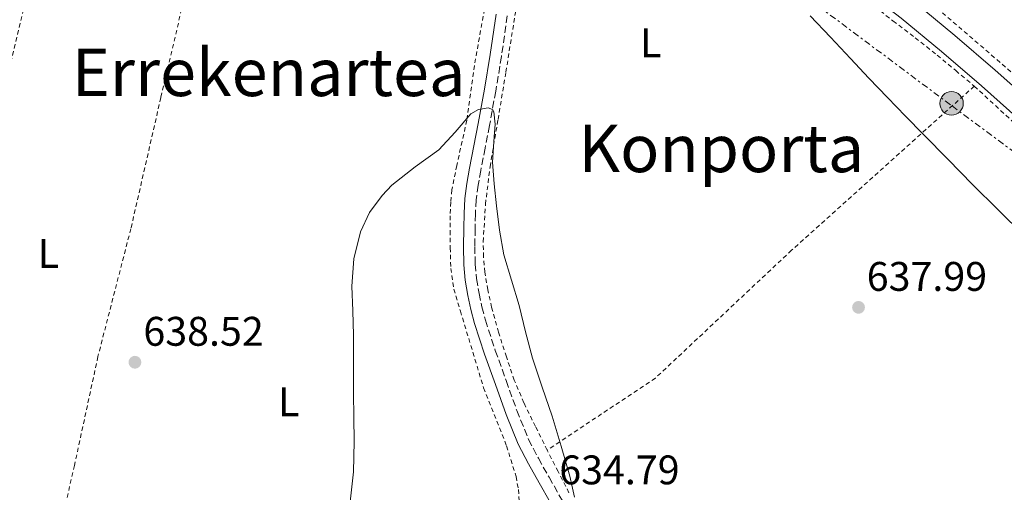
# Model space of a CAD drawing. Units: metres. Extents: x 589968 to 593399, y 4761411 to 4763769.
# Drawn here: x 592915 to 593154, y 4762228 to 4762342 of the extents above; entities that cross this region are included whole.
import ezdxf
from ezdxf.enums import TextEntityAlignment as Align

# ---------------------------------------------------------------- set-up
doc = ezdxf.new("R2010")
doc.units = ezdxf.units.M
doc.header["$MEASUREMENT"] = 0
for name, pattern in [('DGN Style 2', [1.7399219301090239, 1.043953158065414, -0.6959687720436097]), ('DGN Style 3', [2.435890702152634, 1.739921930109024, -0.6959687720436097]), ('DGN Style 7', [3.4798438602180486, 1.565929737098122, -0.6959687720436097, 0.5219765790327072, -0.6959687720436097])]:
    doc.linetypes.add(name, pattern=pattern)
for name, color, linetype, lineweight in [('Camino', 7, 'DGN Style 3', 0), ('Cota de punto acotado terreno', 7, 'Continuous', 0), ('Curva de nivel intermedia', 30, 'Continuous', 0), ('Etiqueta de uso rústico', 92, 'Continuous', 0), ('Línea de pista pavimentada', 7, 'Continuous', 0), ('Línea eléctrica', 6, 'DGN Style 7', 0), ('Poste tendido eléctrico', 7, 'Continuous', 0), ('Punto acotado terreno (símbolo)', 7, 'Continuous', 0), ('Tela metálica o alambrada', 7, 'DGN Style 2', 0), ('Texto de rotulación de espacio menor sin especificar', 7, 'Continuous', 0), ('Transformador', 7, 'Continuous', 0)]:
    doc.layers.add(name, color=color, linetype=linetype, lineweight=lineweight)
doc.styles.add('Style-Arial', font='arial.ttf')

# ---------------------------------------------------------------- blocks, each defined once
blk = doc.blocks.new('5PATER')
at = {"layer": 'Punto acotado terreno (símbolo)', "linetype": 'Continuous', "lineweight": 0}
h = blk.add_hatch(color=51, dxfattribs=at)
edge = h.paths.add_edge_path()
edge.add_ellipse((0, 0), major_axis=(-0.1095731443231308, -0.1110710700762829), ratio=0.9994222409660317, start_angle=0, end_angle=360)
blk = doc.blocks.new('5PELE')
at = {"layer": 'Transformador', "linetype": 'Continuous', "lineweight": 0}
h = blk.add_hatch(color=9, dxfattribs=at)
edge = h.paths.add_edge_path()
edge.add_arc((-2.000000476837158e-05, 0), 0.2850000000000001, 0, 360)
at = {"layer": 'Transformador', "color": 252, "linetype": 'Continuous', "lineweight": 0}
blk.add_circle((-2.000000476837158e-05, 0), 0.2850000000000001, dxfattribs=at)

msp = doc.modelspace()

# ---------------------------------------------------------------- linework, layer by layer
at = {"layer": 'Camino', "color": 7, "linetype": 'DGN Style 3', "lineweight": 0}
msp.add_polyline3d([(593033.2099999997, 4762343.130000001, 635.2400000000052), (593031.7999999993, 4762333.310000002, 635.2500000000001), (593030.4099999992, 4762324.900000001, 635.1799999999931), (593028.8899999993, 4762316.520000001, 635.0899999999965), (593027.8399999986, 4762311.080000001, 635.0099999999949), (593026.7899999982, 4762305.680000001, 634.929999999993), (593026.1499999989, 4762302.090000001, 634.8500000000059), (593025.6700000005, 4762298.560000001, 634.779999999999), (593025.4699999993, 4762295.119999999, 634.75), (593025.409999999, 4762291.580000001, 634.7400000000051), (593025.3500000008, 4762287.210000002, 634.7200000000012), (593025.4299999991, 4762282.949999999, 634.7200000000012), (593025.7699999989, 4762279.42, 634.7899999999936), (593026.3900000004, 4762275.840000001, 634.8600000000006), (593027.0499999997, 4762272.550000001, 634.8899999999994), (593027.89, 4762269.359999999, 634.8999999999943), (593030.3099999984, 4762262.03, 634.8899999999994), (593032.9200000014, 4762254.689999999, 634.8800000000047), (593035.5199999987, 4762247.460000001, 634.8800000000047), (593038.3799999976, 4762240.449999999, 634.8800000000047), (593040.7299999989, 4762235.869999999, 634.8699999999955), (593043.3299999984, 4762231.28, 634.8500000000059), (593046.7199999992, 4762225.300000002, 634.8399999999965)], dxfattribs=at)
at = {"layer": 'Curva de nivel intermedia', "color": 30, "linetype": 'Continuous', "lineweight": 0, "flags": 128}
for points, elevation in [([(593106.5800000018, 4762343.149999999), (593111.4900000002, 4762337.99), (593116.3899999998, 4762332.82), (593120.82, 4762328.050000001), (593125.3000000014, 4762323.33), (593129.6900000013, 4762318.84), (593134.0800000012, 4762314.349999999), (593139.990000001, 4762308.31), (593145.9099999998, 4762302.27), (593152.1500000004, 4762296.080000001), (593158.4, 4762289.889999999)], 640.0000000000001), ([(593049.4999999999, 4762226.449999998), (593048.3700000009, 4762231.569999998), (593046.2699999999, 4762238.84), (593044.0700000006, 4762246.07), (593041.6400000008, 4762253.109999999), (593039.2800000005, 4762260.179999999), (593037.6500000011, 4762266.529999999), (593036.110000001, 4762272.910000001), (593034.2000000001, 4762279.050000001), (593032.3899999994, 4762285.230000001), (593031.3099999998, 4762291.140000001), (593030.560000001, 4762297.109999998), (593030.0400000003, 4762302.390000001), (593029.62, 4762307.679999999), (593030.0300000013, 4762313.789999997), (593030.2800000017, 4762316.850000001), (593029.9700000009, 4762319.890000001), (593029.6600000003, 4762320.449999998), (593028.5499999993, 4762320.869999999), (593026.2699999996, 4762320.470000001), (593024.3700000019, 4762319.38), (593020.5499999997, 4762314.960000001), (593016.6100000013, 4762310.63), (593010.9200000005, 4762306.499999999), (593005.2499999999, 4762302.109999998), (593002.8600000005, 4762299.599999999), (592999.8300000018, 4762295.460000002), (592997.6500000004, 4762290.77), (592996.030000002, 4762284.199999998), (592995.5700000015, 4762277.569999998), (592995.7800000017, 4762271.65), (592995.9400000003, 4762265.73), (592995.9300000013, 4762258.689999999), (592995.9400000003, 4762251.649999999), (592995.9900000017, 4762245.81), (592996.07, 4762239.970000001), (592995.9699999995, 4762232.609999998), (592995.1700000014, 4762225.270000001)], 635)]:
    msp.add_lwpolyline(points, dxfattribs=dict(at, elevation=elevation))
at = {"layer": 'Línea de pista pavimentada', "color": 7, "linetype": 'Continuous', "lineweight": 0}
for points in [[(593040.8999999987, 4762422.310000001, 637.6300000000048), (593044.9600000001, 4762419.82, 637.9900000000052), (593049.0300000004, 4762417.33, 638.3500000000059), (593055.4299999997, 4762412.9, 638.9199999999983), (593061.6499999979, 4762408.210000001, 639.4600000000064), (593067.7700000001, 4762403.720000003, 639.8999999999943), (593073.8599999987, 4762399.170000002, 640.2400000000054), (593078.5799999973, 4762395.28, 640.4400000000023), (593083.0599999988, 4762391.109999999, 640.529999999999), (593087.4699999989, 4762386.740000002, 640.5399999999937), (593091.8000000005, 4762382.310000001, 640.5399999999937), (593096.3400000002, 4762377.420000001, 640.5500000000029), (593100.8999999978, 4762372.550000001, 640.5599999999978), (593108.550000001, 4762365.15, 640.6799999999931), (593116.6099999989, 4762358.200000001, 640.8200000000071), (593124.2100000007, 4762352.380000004, 640.7799999999991), (593131.8000000013, 4762346.550000001, 640.7400000000052), (593141.6799999987, 4762338.350000001, 640.7599999999948), (593151.4299999987, 4762329.99, 640.8999999999943), (593162.780000001, 4762319.850000001, 641.1999999999971), (593174.12, 4762309.699999999, 641.5000000000001), (593184.260000001, 4762300.75, 641.779999999999), (593194.5000000005, 4762291.890000002, 642.0599999999978)], [(593046.5799999983, 4762412.9, 638.3800000000047), (593052.4799999993, 4762408.820000002, 638.9199999999983), (593058.6499999984, 4762404.17, 639.4600000000064), (593064.7800000017, 4762399.67, 639.8999999999943), (593070.7499999997, 4762395.210000001, 640.2400000000054), (593075.2600000004, 4762391.490000002, 640.4400000000023), (593079.5699999996, 4762387.480000001, 640.529999999999), (593083.8900000004, 4762383.190000001, 640.5399999999937), (593088.1499999983, 4762378.830000001, 640.5399999999937), (593092.6599999989, 4762373.99, 640.5500000000029), (593097.3099999981, 4762369.020000001, 640.5599999999978), (593105.1600000003, 4762361.430000001, 640.6799999999931), (593113.4299999982, 4762354.290000001, 640.8200000000071), (593121.1499999985, 4762348.380000002, 640.7799999999991), (593128.6499999977, 4762342.61, 640.7400000000052), (593138.4399999998, 4762334.500000001, 640.7599999999948), (593148.1099999992, 4762326.199999999, 640.8999999999943), (593159.4200000014, 4762316.100000001, 641.1999999999971)], [(593030.4800000006, 4762343.520000001, 635.2400000000052), (593029.0799999969, 4762333.730000002, 635.2500000000001), (593027.699999998, 4762325.37, 635.1799999999931), (593026.1800000002, 4762317.030000002, 635.0899999999965), (593025.1400000007, 4762311.600000001, 635.0099999999949), (593024.0799999969, 4762306.180000002, 634.929999999993), (593023.4299999987, 4762302.510000002, 634.8500000000059), (593022.9300000002, 4762298.820000002, 634.779999999999), (593022.7199999979, 4762295.220000003, 634.75), (593022.6599999998, 4762291.619999999, 634.7400000000051), (593022.6000000016, 4762287.2, 634.7200000000012), (593022.6700000009, 4762282.790000003, 634.7200000000012), (593023.0399999997, 4762279.050000001, 634.7899999999936), (593023.6799999991, 4762275.330000001, 634.8600000000006), (593024.3699999996, 4762271.930000001, 634.8899999999994), (593025.2500000002, 4762268.580000001, 634.8999999999943), (593027.699999998, 4762261.140000001, 634.8899999999994), (593030.3199999996, 4762253.76, 634.8800000000047), (593032.9400000017, 4762246.470000001, 634.8800000000047), (593035.8699999996, 4762239.300000003, 634.8800000000047), (593038.3099999982, 4762234.560000001, 634.8699999999955), (593040.9300000002, 4762229.930000001, 634.8500000000059), (593043.6200000013, 4762225.189999999, 634.8399999999965)]]:
    msp.add_polyline3d(points, dxfattribs=at)
at = {"layer": 'Línea eléctrica', "color": 6, "linetype": 'DGN Style 7', "lineweight": 0}
msp.add_polyline3d([(593301.3500000016, 4762203.579999999, 647.070000000007), (593220.4699999993, 4762262.3, 643.0800000000017), (593140.5700000004, 4762321.57, 640.4700000000012), (593095.6799999991, 4762355.12, 640.0099999999948), (593031.7999999998, 4762402.98, 636.6399999999994), (593009.6099999989, 4762423.630000001, 639.4400000000023)], dxfattribs=at)
at = {"layer": 'Tela metálica o alambrada', "color": 7, "linetype": 'DGN Style 2', "lineweight": 0, "extrusion": (0.09244030546182945, -0.03518607040174559, 0.9950963422582796), "elevation": -112123.4961212663, "flags": 128}
msp.add_lwpolyline([(4661784.389156572, 1134503.62277595), (4661759.228514194, 1134485.020083263), (4661675.614217242, 1134474.101111469)], dxfattribs=at)
at = {"layer": 'Tela metálica o alambrada', "color": 7, "linetype": 'DGN Style 2', "lineweight": 0}
for points in [[(593302.4000000004, 4762439.65, 661.5399999999936), (593290.9000000004, 4762429.279999999, 657.5200000000041), (593304.2100000001, 4762412.640000001, 658.4199999999983), (593303.7599999999, 4762411.680000001, 658.4199999999983), (593302.29, 4762408.550000001, 657.9700000000012), (593297.6200000001, 4762403.619999999, 656.2400000000052), (593289.9400000004, 4762396.26, 653.8099999999977), (593277.2699999996, 4762382.310000001, 651.6999999999971), (593243.9199999999, 4762346.789999999, 646.8300000000017), (593204.9500000002, 4762305.189999999, 642.5399999999936), (593194.7699999996, 4762295.52, 641.5200000000041), (593138.1299999999, 4762344.32, 640.3000000000029)], [(593078.0499999998, 4762387.59, 640.0599999999977), (593085.7999999998, 4762378.609999999, 640.029999999999), (593094.5599999996, 4762369.720000001, 640.1399999999994), (593099.5599999996, 4762364.720000001, 640.1499999999943), (593104.5599999996, 4762359.730000001, 640.1600000000036), (593109.6299999999, 4762355.180000001, 640.1600000000036), (593114.9800000006, 4762350.949999999, 640.1600000000036), (593120.8200000003, 4762346.439999999, 640.2299999999959), (593126.6600000003, 4762341.939999999, 640.320000000007), (593132.0499999998, 4762337.83, 640.3699999999953), (593137.3600000005, 4762333.619999999, 640.3699999999953), (593141.8499999996, 4762329.859999999, 640.3300000000017), (593146.3399999999, 4762326.100000001, 640.2899999999936)], [(592961.0800000001, 4762373.75, 639.9900000000052), (592961.0599999996, 4762373.57, 639.9799999999959), (592949.2699999996, 4762323.33, 637.9700000000012), (592942, 4762291.52, 638.029999999999), (592934.0300000003, 4762260.550000001, 638.3000000000029), (592928.3399999999, 4762234.130000001, 637.5200000000041), (592919.2800000003, 4762194.730000001, 634.4199999999983), (592911.2000000002, 4762160.130000001, 633.5399999999936)], [(593042.8799999999, 4762237.83, 636.0500000000029), (593040.04, 4762243.58, 635.8300000000017), (593037.2000000002, 4762249.33, 635.6199999999953), (593034.9100000003, 4762254.82, 635.4499999999971), (593032.9800000006, 4762260.470000001, 635.3000000000029), (593031.0800000001, 4762266.430000001, 635.1300000000047), (593029.4100000003, 4762272.470000001, 634.9799999999959), (593028.4800000006, 4762276.699999999, 634.9199999999983), (593027.79, 4762280.980000001, 634.8999999999943), (593027.4299999997, 4762284.680000001, 634.8399999999965), (593027.3799999999, 4762288.369999999, 634.8500000000058), (593027.9199999999, 4762297.460000001, 635.0899999999965), (593029.0300000003, 4762306.52, 635.3600000000006), (593030.9600000001, 4762318.02, 635.6999999999971), (593032.8700000001, 4762329.51, 636), (593035.9299999997, 4762348.59, 636.429999999993), (593039, 4762367.67, 636.8600000000006)], [(593030.04, 4762360.050000001, 636.7899999999936), (593029.9400000004, 4762359.32, 636.779999999999), (593027.6699999999, 4762344.74, 636.7700000000041), (593025.2400000002, 4762331.09, 636.2100000000064), (593023.4100000003, 4762317.810000001, 635.6999999999971), (593020.9600000001, 4762306.84, 635.5399999999936), (593019.8099999996, 4762300.92, 635.3899999999994), (593019.5199999996, 4762297.970000001, 635.3899999999994), (593019.3799999999, 4762294.680000001, 635.3899999999994), (593019.3799999999, 4762291.039999999, 635.3899999999994), (593019.3799999999, 4762286.92, 635.3899999999994), (593019.5199999996, 4762281.91, 635.179999999993), (593020.2400000002, 4762276.9, 635.0899999999965), (593021.8399999999, 4762271.560000001, 635.0899999999965), (593027.4699999997, 4762252.949999999, 635.1000000000058), (593033.04, 4762238.869999999, 635.1000000000058), (593035.3300000001, 4762231.430000001, 635.0599999999977), (593035.8899999997, 4762228.310000001, 635.0399999999936), (593036.1500000004, 4762225.109999999, 635.0200000000041)], [(593146.3399999999, 4762326.100000001, 640.2899999999936), (593102.0999999996, 4762286.32, 637.7299999999959), (593069.0899999999, 4762255.300000001, 636.6699999999983), (593042.8799999999, 4762237.83, 636.0500000000029)], [(593146.3399999999, 4762326.100000001, 640.2899999999936), (593161.1200000001, 4762312.480000001, 640.5), (593177.1500000004, 4762297.779999999, 640.8500000000058), (593192.2300000006, 4762284.630000001, 641.9400000000023), (593205.0599999996, 4762275.24, 642.2899999999936), (593227.54, 4762261.199999999, 643.070000000007), (593242.4800000006, 4762253.189999999, 643.8699999999953), (593257.4299999997, 4762245.17, 644.6699999999983), (593268.7100000001, 4762239.01, 645.1300000000047), (593279.9900000002, 4762232.82, 645.5), (593288.0999999996, 4762228.59, 645.820000000007), (593296.3399999999, 4762224.600000001, 646.1900000000023), (593303.8600000005, 4762220.600000001, 646.679999999993), (593312.5199999996, 4762217.17, 647.2299999999959), (593318.3399999999, 4762215.24, 647.6000000000058), (593323.6799999997, 4762213.880000001, 647.8999999999943), (593327.0700000003, 4762213.16, 647.9900000000052), (593330.4699999997, 4762212.439999999, 648.0800000000017)], [(593048.1500000004, 4762227.49, 635.5200000000041), (593045.5099999999, 4762232.66, 635.779999999999), (593042.8799999999, 4762237.83, 636.0500000000029)]]:
    msp.add_polyline3d(points, dxfattribs=at)

# ---------------------------------------------------------------- block references
at = {"layer": 'Poste tendido eléctrico', "color": 7, "linetype": 'Continuous', "lineweight": 0, "xscale": 10, "yscale": 10, "zscale": 10}
msp.add_blockref('5PELE', (593140.8400000009, 4762321.920000001, 640.4900000000052), dxfattribs=at)
at = {"layer": 'Punto acotado terreno (símbolo)', "color": 7, "linetype": 'Continuous', "lineweight": 0, "xscale": 10, "yscale": 10, "zscale": 10}
for p in [(593118.3099999976, 4762272.460000002, 637.9900000000057), (592942.989999999, 4762259.150000001, 638.5200000000041)]:
    msp.add_blockref('5PATER', p, dxfattribs=at)

# ---------------------------------------------------------------- texts
at = {"layer": 'Cota de punto acotado terreno', "color": 7, "linetype": 'Continuous', "lineweight": 0, "style": 'Style-Arial'}
for s, p in [('637.99', (593120.3000000018, 4762276.460000002, 637.9900000000052)), ('638.52', (592945.0399999988, 4762263.150000001, 638.5200000000041)), ('634.79', (593045.8000000007, 4762229.55, 634.7899999999936))]:
    msp.add_text(s, height=7.000000000000002, dxfattribs=at).set_placement(p)
at = {"layer": 'Etiqueta de uso rústico', "color": 92, "linetype": 'Continuous', "lineweight": 0, "style": 'Style-Arial'}
for p in [(593067.9614203793, 4762336.60001, 637.3899999999994), (592922.051420379, 4762285.540010002, 637.3000000000029), (592980.291420379, 4762249.570010003, 636.1199999999953)]:
    msp.add_text('L', height=7.000000000000002, dxfattribs=at).set_placement(p, align=Align.MIDDLE_CENTER)
at = {"layer": 'Texto de rotulación de espacio menor sin especificar', "color": 7, "linetype": 'Continuous', "lineweight": 0, "style": 'Style-Arial'}
for s, p in [('Errekenartea', (592975.3590817869, 4762329.440009999, 637.8999999999943)), ('Konporta', (593085.0615895827, 4762310.99001, 637.4199999999983))]:
    msp.add_text(s, height=11.5, dxfattribs=at).set_placement(p, align=Align.MIDDLE_CENTER)

doc.saveas('drawing.dxf')
